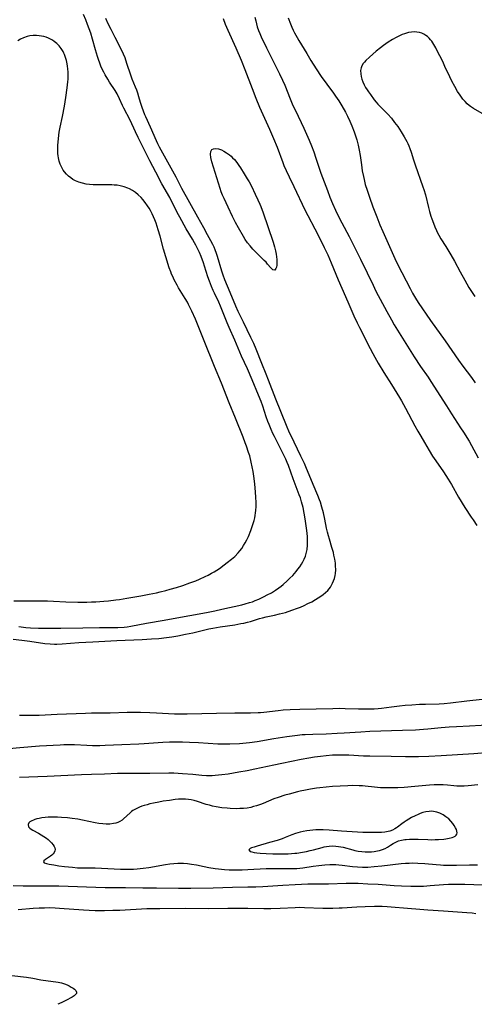
# Model space of a CAD drawing. Units: inches. Extents: x 2065506 to 2070931, y 206365 to 211837.
# Drawn here: x 2066261 to 2066366, y 206385 to 206611 of the extents above; entities that cross this region are included whole.
import ezdxf

# ---------------------------------------------------------------- set-up
doc = ezdxf.new("R2010")
doc.units = ezdxf.units.IN
doc.header["$MEASUREMENT"] = 0
doc.layers.add('c_31_T13S_R19E', color=180, linetype='Continuous')

msp = doc.modelspace()

# ---------------------------------------------------------------- linework, layer by layer
at = {"layer": 'c_31_T13S_R19E', "elevation": 872}
for points in [[(2066315.05, 206611.5), (2066315.22, 206610.65), (2066315.39, 206609.96), (2066315.58, 206609.29), (2066315.87, 206608.45), (2066316.15, 206607.74), (2066316.46, 206607.04), (2066317.69, 206604.47), (2066319.07, 206601.7), (2066320.71, 206598.53), (2066321.42, 206597.06), (2066321.92, 206595.88), (2066323.15, 206592.77), (2066323.8, 206591.25), (2066324.35, 206590.06), (2066326.27, 206586.02), (2066327.51, 206583.29), (2066328.08, 206581.93), (2066328.6, 206580.56), (2066329.09, 206579.13), (2066329.84, 206576.8), (2066330.22, 206575.67), (2066331.72, 206571.68), (2066332.3, 206570.18), (2066332.93, 206568.66), (2066333.57, 206567.2), (2066334.18, 206565.9), (2066335.01, 206564.23), (2066336.71, 206561.09), (2066337.34, 206559.85), (2066339.31, 206555.89), (2066340.91, 206552.73), (2066342.23, 206549.95), (2066342.9, 206548.58), (2066345.4, 206543.87), (2066346.46, 206541.95), (2066347.11, 206540.82), (2066347.85, 206539.6), (2066350.53, 206535.28), (2066351.69, 206533.44), (2066353.15, 206531.24), (2066354.88, 206528.77), (2066355.56, 206527.77), (2066359.1, 206522.17), (2066360.28, 206520.36), (2066362.38, 206517.16), (2066363.04, 206516.13), (2066364.32, 206514.04), (2066364.89, 206513.04), (2066366.42, 206510.2)], [(2066369.76, 206448.86), (2066364.41, 206448.55), (2066361.42, 206448.44), (2066359.72, 206448.36), (2066357.9, 206448.2), (2066354.81, 206447.87), (2066353.85, 206447.79), (2066351.96, 206447.67), (2066349.04, 206447.55), (2066341.48, 206447.31), (2066339.39, 206447.2), (2066335.61, 206446.94), (2066333.98, 206446.84), (2066331.41, 206446.74), (2066328.41, 206446.67), (2066326.59, 206446.58), (2066325.89, 206446.53), (2066324.82, 206446.42), (2066322.41, 206446.1), (2066319.42, 206445.64), (2066315.6, 206444.99), (2066313.82, 206444.74), (2066313.04, 206444.65), (2066311.49, 206444.52), (2066309.25, 206444.41), (2066308.34, 206444.4), (2066307.43, 206444.4), (2066306.53, 206444.43), (2066302.05, 206444.73), (2066299.97, 206444.84), (2066298.41, 206444.88), (2066296.23, 206444.88), (2066295.42, 206444.86), (2066293.83, 206444.78), (2066289.57, 206444.48), (2066288.37, 206444.41), (2066284.42, 206444.26), (2066280.59, 206444.08), (2066279.37, 206444.05), (2066277.68, 206444.05), (2066276.38, 206444.09), (2066273.5, 206444.23), (2066272.63, 206444.25), (2066271.76, 206444.26), (2066271.08, 206444.25), (2066270.21, 206444.22), (2066265.52, 206443.93), (2066260.99, 206443.54), (2066258.52, 206443.37)]]:
    msp.add_lwpolyline(points, dxfattribs=at)
at = {"layer": 'c_31_T13S_R19E'}
for points in [[(2066260.73, 206471.44, 872), (2066262.36, 206471.27, 872), (2066263.44, 206471.19, 872), (2066265.29, 206471.11, 872), (2066266.48, 206471.08, 872), (2066268.49, 206471.08, 872), (2066270.4, 206471.1, 872), (2066275.46, 206471.19, 872), (2066279.32, 206471.21, 872), (2066282.5, 206471.2, 872), (2066283.52, 206471.23, 872), (2066284.96, 206471.34, 872), (2066285.67, 206471.42, 872), (2066286.46, 206471.54, 872), (2066290.1, 206472.25, 872), (2066294.15, 206472.92, 872), (2066296.27, 206473.29, 872), (2066303.88, 206474.7, 872), (2066305.8, 206475.09, 872), (2066307.42, 206475.43, 872), (2066312.03, 206476.48, 872), (2066312.83, 206476.68, 872), (2066313.78, 206476.95, 872), (2066314.46, 206477.17, 872), (2066315.13, 206477.41, 872), (2066315.93, 206477.75, 872), (2066317.17, 206478.34, 872), (2066317.88, 206478.71, 872), (2066318.84, 206479.24, 872), (2066319.81, 206479.84, 872), (2066320.56, 206480.35, 872), (2066321.06, 206480.72, 872), (2066321.54, 206481.12, 872), (2066322.5, 206481.97, 872), (2066323.09, 206482.54, 872), (2066323.74, 206483.19, 872), (2066324.53, 206484.08, 872), (2066324.96, 206484.62, 872), (2066325.36, 206485.17, 872), (2066325.74, 206485.76, 872), (2066326.05, 206486.3, 872), (2066326.39, 206486.97, 872), (2066326.67, 206487.67, 872), (2066326.92, 206488.52, 872), (2066327.06, 206489.2, 872), (2066327.16, 206490.14, 872), (2066327.18, 206490.96, 872), (2066327.13, 206492.13, 872), (2066327, 206493.55, 872), (2066326.8, 206495.13, 872), (2066326.64, 206496.19, 872), (2066326.41, 206497.54, 872), (2066326.13, 206498.82, 872), (2066325.79, 206500.11, 872), (2066325.5, 206501.07, 872), (2066325.26, 206501.75, 872), (2066323.84, 206505.44, 872), (2066322.74, 206508.44, 872), (2066322.45, 206509.2, 872), (2066322.14, 206509.94, 872), (2066321.78, 206510.7, 872), (2066321.48, 206511.31, 872), (2066319.52, 206515.13, 872), (2066319.19, 206515.81, 872), (2066318.76, 206516.77, 872), (2066318.29, 206517.93, 872), (2066318.05, 206518.56, 872), (2066317.65, 206519.69, 872), (2066316.84, 206522.11, 872), (2066316.46, 206523.17, 872), (2066315.87, 206524.64, 872), (2066314.4, 206528.14, 872), (2066313.31, 206530.68, 872), (2066311.99, 206533.58, 872), (2066310.46, 206537.32, 872), (2066309.15, 206540.19, 872), (2066308.68, 206541.27, 872), (2066307.46, 206544.34, 872), (2066307.13, 206545.12, 872), (2066306.72, 206546.03, 872), (2066305.71, 206548.1, 872), (2066305.43, 206548.69, 872), (2066305.03, 206549.64, 872), (2066304.57, 206550.85, 872), (2066304.23, 206551.84, 872), (2066303.46, 206554.33, 872), (2066303.21, 206555.08, 872), (2066302.69, 206556.49, 872), (2066302.29, 206557.45, 872), (2066302.02, 206558.05, 872), (2066301.47, 206559.14, 872), (2066301.18, 206559.69, 872), (2066300.71, 206560.49, 872), (2066299.26, 206562.87, 872), (2066297.77, 206565.52, 872), (2066297.17, 206566.66, 872), (2066295.45, 206570.05, 872), (2066293.66, 206573.23, 872), (2066292.27, 206575.89, 872), (2066290.85, 206578.54, 872), (2066288.17, 206583.87, 872), (2066287.54, 206585.18, 872), (2066286.33, 206587.82, 872), (2066284.89, 206590.58, 872), (2066284.57, 206591.26, 872), (2066283.88, 206592.76, 872), (2066283.32, 206593.9, 872), (2066282.89, 206594.67, 872), (2066281.61, 206596.6, 872), (2066281.17, 206597.3, 872), (2066280.61, 206598.25, 872), (2066280.26, 206598.91, 872), (2066279.93, 206599.58, 872), (2066279.62, 206600.28, 872), (2066279.34, 206600.98, 872), (2066279.05, 206601.78, 872), (2066278.81, 206602.48, 872), (2066278.35, 206604, 872), (2066277.67, 206606.45, 872), (2066277.27, 206607.82, 872), (2066276.94, 206608.82, 872), (2066276.56, 206609.88, 872), (2066276.14, 206610.93, 872), (2066275.61, 206612.15, 872)], [(2066259.41, 206468.54, 874), (2066261.43, 206468.34, 874), (2066263.22, 206468.12, 874), (2066266.68, 206467.59, 874), (2066267.94, 206467.46, 874), (2066268.94, 206467.43, 874), (2066269.45, 206467.43, 874), (2066270.69, 206467.49, 874), (2066274.57, 206467.78, 874), (2066277.76, 206467.91, 874), (2066283.28, 206468.23, 874), (2066289.1, 206468.49, 874), (2066291.25, 206468.61, 874), (2066292.93, 206468.74, 874), (2066294.74, 206468.94, 874), (2066295.9, 206469.1, 874), (2066297.31, 206469.34, 874), (2066299.09, 206469.69, 874), (2066300.74, 206470.03, 874), (2066304.41, 206470.9, 874), (2066305.35, 206471.1, 874), (2066307.07, 206471.39, 874), (2066310.4, 206471.88, 874), (2066311.84, 206472.13, 874), (2066312.5, 206472.26, 874), (2066313.32, 206472.45, 874), (2066314.05, 206472.65, 874), (2066316.13, 206473.29, 874), (2066316.78, 206473.48, 874), (2066317.62, 206473.68, 874), (2066319.59, 206474.1, 874), (2066320.68, 206474.36, 874), (2066322.05, 206474.72, 874), (2066323.55, 206475.2, 874), (2066324.87, 206475.69, 874), (2066325.5, 206475.94, 874), (2066326.38, 206476.31, 874), (2066327.26, 206476.73, 874), (2066328.13, 206477.17, 874), (2066329.02, 206477.67, 874), (2066329.62, 206478.04, 874), (2066330.21, 206478.44, 874), (2066330.75, 206478.84, 874), (2066331.27, 206479.27, 874), (2066331.8, 206479.78, 874), (2066332.11, 206480.13, 874), (2066332.4, 206480.5, 874), (2066332.69, 206480.96, 874), (2066332.93, 206481.43, 874), (2066333.15, 206481.94, 874), (2066333.33, 206482.47, 874), (2066333.5, 206483.21, 874), (2066333.57, 206483.66, 874), (2066333.63, 206484.53, 874), (2066333.61, 206485.42, 874), (2066333.56, 206486.05, 874), (2066333.43, 206486.92, 874), (2066333.24, 206487.88, 874), (2066333.1, 206488.46, 874), (2066332.78, 206489.61, 874), (2066332.18, 206491.51, 874), (2066331.96, 206492.27, 874), (2066331.74, 206493.17, 874), (2066331.54, 206494.09, 874), (2066331.14, 206496.12, 874), (2066330.81, 206497.63, 874), (2066330.46, 206498.92, 874), (2066330.12, 206500.02, 874), (2066329.92, 206500.57, 874), (2066329.51, 206501.61, 874), (2066328.46, 206504.09, 874), (2066327.56, 206506.34, 874), (2066326.94, 206507.8, 874), (2066326.42, 206508.93, 874), (2066325.61, 206510.59, 874), (2066324.1, 206513.83, 874), (2066322.87, 206516.33, 874), (2066322.45, 206517.29, 874), (2066321.04, 206520.89, 874), (2066319.87, 206523.76, 874), (2066318.21, 206528.12, 874), (2066317.65, 206529.48, 874), (2066316.61, 206531.89, 874), (2066315.31, 206535.2, 874), (2066314.77, 206536.49, 874), (2066314.12, 206537.92, 874), (2066312.42, 206541.42, 874), (2066311.19, 206543.84, 874), (2066310.65, 206545.07, 874), (2066309.39, 206548.27, 874), (2066308.16, 206551.17, 874), (2066307.73, 206552.24, 874), (2066307.42, 206553.17, 874), (2066306.43, 206556.51, 874), (2066306.22, 206557.17, 874), (2066305.89, 206558.03, 874), (2066305.64, 206558.64, 874), (2066305.36, 206559.24, 874), (2066304.93, 206560.09, 874), (2066304.16, 206561.51, 874), (2066303.29, 206563.08, 874), (2066301.88, 206565.55, 874), (2066300.09, 206568.87, 874), (2066298.26, 206572.17, 874), (2066296.92, 206574.75, 874), (2066296.19, 206576.11, 874), (2066293.09, 206581.67, 874), (2066292.71, 206582.41, 874), (2066292.37, 206583.13, 874), (2066291.04, 206586.26, 874), (2066289.94, 206588.6, 874), (2066289.73, 206589.08, 874), (2066289.41, 206589.91, 874), (2066289.11, 206590.75, 874), (2066288.73, 206591.94, 874), (2066288.35, 206593.22, 874), (2066288.09, 206594.03, 874), (2066287.84, 206594.73, 874), (2066287.56, 206595.43, 874), (2066286.8, 206597.25, 874), (2066286.46, 206598.19, 874), (2066285.6, 206600.9, 874), (2066285.17, 206602.16, 874), (2066284.82, 206603.03, 874), (2066284.29, 206604.18, 874), (2066282.88, 206606.82, 874), (2066281.94, 206608.66, 874), (2066281.27, 206610.03, 874), (2066280.72, 206611.25, 874)], [(2066307.76, 206611.19, 874), (2066308.24, 206609.94, 874), (2066308.82, 206608.55, 874), (2066310.66, 206604.47, 874), (2066311.89, 206601.63, 874), (2066312.74, 206599.52, 874), (2066314.39, 206595.11, 874), (2066315.24, 206592.94, 874), (2066316.13, 206590.86, 874), (2066318.39, 206585.79, 874), (2066319.33, 206583.62, 874), (2066320.13, 206581.63, 874), (2066321.45, 206578.15, 874), (2066321.72, 206577.47, 874), (2066322.24, 206576.25, 874), (2066322.9, 206574.84, 874), (2066324.01, 206572.57, 874), (2066326.57, 206567.22, 874), (2066327.22, 206565.94, 874), (2066328.82, 206562.91, 874), (2066329.72, 206561.14, 874), (2066330.99, 206558.59, 874), (2066331.81, 206556.89, 874), (2066332.62, 206555.08, 874), (2066334.23, 206551.12, 874), (2066335.05, 206549.2, 874), (2066336.45, 206546.09, 874), (2066337.82, 206542.91, 874), (2066338.57, 206541.3, 874), (2066339.12, 206540.18, 874), (2066341.59, 206535.34, 874), (2066342.18, 206534.22, 874), (2066342.65, 206533.37, 874), (2066343.43, 206532.03, 874), (2066344.74, 206529.86, 874), (2066346.45, 206527.08, 874), (2066348.32, 206524.11, 874), (2066348.8, 206523.31, 874), (2066349.73, 206521.66, 874), (2066351.84, 206517.63, 874), (2066352.52, 206516.38, 874), (2066353.2, 206515.18, 874), (2066354.03, 206513.78, 874), (2066355.13, 206511.94, 874), (2066355.94, 206510.65, 874), (2066356.66, 206509.56, 874), (2066358.4, 206507.01, 874), (2066359.51, 206505.3, 874), (2066360.25, 206504.08, 874), (2066361.91, 206501.2, 874), (2066363.37, 206498.85, 874), (2066364.79, 206496.61, 874), (2066365.23, 206495.95, 874), (2066366.13, 206494.68, 874)], [(2066322.67, 206611.36, 870), (2066323.22, 206609.98, 870), (2066323.53, 206609.25, 870), (2066323.85, 206608.57, 870), (2066324.19, 206607.9, 870), (2066324.79, 206606.83, 870), (2066325.17, 206606.17, 870), (2066326.96, 206603.15, 870), (2066327.92, 206601.58, 870), (2066329.12, 206599.68, 870), (2066330.3, 206597.88, 870), (2066331.56, 206596.09, 870), (2066333.11, 206594.04, 870), (2066333.6, 206593.38, 870), (2066334.32, 206592.32, 870), (2066335.07, 206591.12, 870), (2066335.9, 206589.68, 870), (2066336.37, 206588.76, 870), (2066336.9, 206587.66, 870), (2066337.36, 206586.58, 870), (2066337.91, 206585.15, 870), (2066338.22, 206584.24, 870), (2066338.49, 206583.35, 870), (2066338.66, 206582.73, 870), (2066338.82, 206582.11, 870), (2066339.04, 206580.96, 870), (2066339.23, 206579.76, 870), (2066339.54, 206577.6, 870), (2066339.76, 206576.2, 870), (2066340.02, 206574.87, 870), (2066340.16, 206574.2, 870), (2066340.45, 206573.05, 870), (2066340.85, 206571.73, 870), (2066341.38, 206570.15, 870), (2066342.18, 206567.91, 870), (2066343.07, 206565.6, 870), (2066343.82, 206563.78, 870), (2066344.49, 206562.24, 870), (2066346.3, 206558.16, 870), (2066347.27, 206556.03, 870), (2066347.96, 206554.61, 870), (2066350.74, 206549.19, 870), (2066351.32, 206548.1, 870), (2066352, 206546.9, 870), (2066352.61, 206545.92, 870), (2066355.46, 206541.8, 870), (2066358.8, 206537.11, 870), (2066361.89, 206532.67, 870), (2066362.9, 206531.27, 870), (2066364.88, 206528.68, 870), (2066365.74, 206527.45, 870)], [(2066259.56, 206477.37, 870), (2066261.38, 206477.34, 870), (2066265.67, 206477.35, 870), (2066267.29, 206477.33, 870), (2066268.68, 206477.29, 870), (2066271.51, 206477.14, 870), (2066274.33, 206477.07, 870), (2066276.34, 206477.07, 870), (2066277.41, 206477.1, 870), (2066278.47, 206477.15, 870), (2066280.29, 206477.28, 870), (2066281.39, 206477.39, 870), (2066283.04, 206477.58, 870), (2066283.9, 206477.7, 870), (2066285.58, 206477.97, 870), (2066288.77, 206478.52, 870), (2066290.69, 206478.88, 870), (2066292.41, 206479.23, 870), (2066293.21, 206479.41, 870), (2066294.52, 206479.74, 870), (2066295.57, 206480.02, 870), (2066296.97, 206480.44, 870), (2066298.46, 206480.92, 870), (2066300.1, 206481.49, 870), (2066301.44, 206482, 870), (2066302.26, 206482.33, 870), (2066303.61, 206482.93, 870), (2066304.27, 206483.25, 870), (2066305.05, 206483.69, 870), (2066305.64, 206484.04, 870), (2066306.86, 206484.82, 870), (2066307.99, 206485.62, 870), (2066308.68, 206486.14, 870), (2066309.66, 206486.94, 870), (2066310.39, 206487.59, 870), (2066311.17, 206488.39, 870), (2066311.6, 206488.88, 870), (2066312, 206489.39, 870), (2066312.44, 206490.05, 870), (2066312.82, 206490.71, 870), (2066313.17, 206491.38, 870), (2066313.55, 206492.19, 870), (2066314.1, 206493.52, 870), (2066314.35, 206494.19, 870), (2066314.66, 206495.15, 870), (2066314.84, 206495.8, 870), (2066314.99, 206496.45, 870), (2066315.1, 206496.98, 870), (2066315.2, 206497.57, 870), (2066315.27, 206498.16, 870), (2066315.33, 206499.06, 870), (2066315.33, 206499.57, 870), (2066315.33, 206500.08, 870), (2066315.29, 206501.14, 870), (2066315.2, 206502.45, 870), (2066315.03, 206504.15, 870), (2066314.86, 206505.51, 870), (2066314.62, 206507.13, 870), (2066314.44, 206508.13, 870), (2066314.21, 206509.24, 870), (2066313.85, 206510.66, 870), (2066313.6, 206511.49, 870), (2066313.13, 206512.89, 870), (2066312.84, 206513.69, 870), (2066312.32, 206515.02, 870), (2066310.59, 206519.34, 870), (2066309.14, 206522.88, 870), (2066307.33, 206527.39, 870), (2066305.73, 206531.2, 870), (2066303.4, 206537.13, 870), (2066301.34, 206542.11, 870), (2066300.54, 206543.92, 870), (2066299.8, 206545.45, 870), (2066299.51, 206546, 870), (2066299.02, 206546.86, 870), (2066297.5, 206549.3, 870), (2066297.15, 206549.9, 870), (2066296.46, 206551.19, 870), (2066296.13, 206551.89, 870), (2066295.89, 206552.43, 870), (2066295.67, 206553, 870), (2066295.34, 206553.92, 870), (2066294.54, 206556.45, 870), (2066294.02, 206558.23, 870), (2066293.24, 206561.2, 870), (2066292.82, 206562.63, 870), (2066292.31, 206564.18, 870), (2066292.03, 206564.92, 870), (2066291.74, 206565.62, 870), (2066291.43, 206566.3, 870), (2066291.02, 206567.09, 870), (2066290.69, 206567.65, 870), (2066290.34, 206568.19, 870), (2066289.82, 206568.91, 870), (2066289.25, 206569.6, 870), (2066288.84, 206570.05, 870), (2066288.22, 206570.66, 870), (2066287.55, 206571.2, 870), (2066286.88, 206571.67, 870), (2066286.16, 206572.07, 870), (2066285.8, 206572.24, 870), (2066284.94, 206572.54, 870), (2066284.04, 206572.76, 870), (2066283.34, 206572.88, 870), (2066282.63, 206572.94, 870), (2066282.09, 206572.97, 870), (2066281.31, 206572.98, 870), (2066278.61, 206572.98, 870), (2066277.81, 206573, 870), (2066277.01, 206573.07, 870), (2066276.19, 206573.18, 870), (2066275.39, 206573.34, 870), (2066274.52, 206573.6, 870), (2066273.75, 206573.93, 870), (2066273.19, 206574.23, 870), (2066272.66, 206574.58, 870), (2066272.17, 206574.97, 870), (2066271.71, 206575.41, 870), (2066271.26, 206575.94, 870), (2066270.95, 206576.37, 870), (2066270.59, 206577, 870), (2066270.25, 206577.74, 870), (2066270.01, 206578.44, 870), (2066269.84, 206579.17, 870), (2066269.76, 206579.68, 870), (2066269.71, 206580.21, 870), (2066269.69, 206580.93, 870), (2066269.71, 206582.08, 870), (2066269.76, 206582.78, 870), (2066269.84, 206583.65, 870), (2066270.03, 206585.06, 870), (2066270.26, 206586.27, 870), (2066270.77, 206588.7, 870), (2066271.23, 206591.06, 870), (2066271.56, 206593.08, 870), (2066271.87, 206595.25, 870), (2066272.01, 206596.63, 870), (2066272.05, 206597.31, 870), (2066272.07, 206598.09, 870), (2066272.05, 206598.86, 870), (2066271.99, 206599.63, 870), (2066271.92, 206600.29, 870), (2066271.83, 206600.82, 870), (2066271.69, 206601.54, 870), (2066271.5, 206602.24, 870), (2066271.26, 206602.91, 870), (2066271.11, 206603.24, 870), (2066270.91, 206603.64, 870), (2066270.49, 206604.32, 870), (2066270, 206604.94, 870), (2066269.45, 206605.48, 870), (2066268.86, 206605.97, 870), (2066268.49, 206606.21, 870), (2066268.18, 206606.4, 870), (2066267.53, 206606.72, 870), (2066267, 206606.91, 870), (2066266.47, 206607.08, 870), (2066265.95, 206607.19, 870), (2066265.43, 206607.27, 870), (2066264.79, 206607.32, 870), (2066264.03, 206607.3, 870), (2066263.28, 206607.21, 870), (2066262.65, 206607.07, 870), (2066261.77, 206606.76, 870), (2066261.13, 206606.45, 870), (2066260.51, 206606.1, 870)], [(2066370.41, 206587.59, 868), (2066365.35, 206590.56, 868), (2066364.67, 206591.01, 868), (2066364.35, 206591.25, 868), (2066363.9, 206591.63, 868), (2066363.39, 206592.13, 868), (2066362.91, 206592.68, 868), (2066362.56, 206593.12, 868), (2066362.24, 206593.58, 868), (2066361.66, 206594.46, 868), (2066361.01, 206595.56, 868), (2066360.36, 206596.78, 868), (2066359.87, 206597.8, 868), (2066358.78, 206600.21, 868), (2066358.27, 206601.3, 868), (2066356.94, 206603.93, 868), (2066356.64, 206604.5, 868), (2066356.23, 206605.22, 868), (2066355.98, 206605.62, 868), (2066355.72, 206606.01, 868), (2066355.47, 206606.33, 868), (2066355.13, 206606.72, 868), (2066354.76, 206607.06, 868), (2066354.37, 206607.35, 868), (2066353.95, 206607.6, 868), (2066353.43, 206607.83, 868), (2066352.88, 206607.99, 868), (2066352.27, 206608.09, 868), (2066351.74, 206608.12, 868), (2066351.07, 206608.08, 868), (2066350.38, 206607.97, 868), (2066349.5, 206607.73, 868), (2066348.91, 206607.52, 868), (2066348.33, 206607.27, 868), (2066347.52, 206606.87, 868), (2066346.72, 206606.42, 868), (2066345.74, 206605.8, 868), (2066344.65, 206605.01, 868), (2066343.97, 206604.49, 868), (2066342.98, 206603.68, 868), (2066341.4, 206602.32, 868), (2066340.57, 206601.55, 868), (2066340.26, 206601.22, 868), (2066339.99, 206600.88, 868), (2066339.68, 206600.38, 868), (2066339.47, 206599.85, 868), (2066339.37, 206599.26, 868), (2066339.38, 206598.5, 868), (2066339.48, 206597.91, 868), (2066339.64, 206597.31, 868), (2066339.9, 206596.63, 868), (2066340.19, 206596, 868), (2066340.52, 206595.38, 868), (2066340.87, 206594.82, 868), (2066341.17, 206594.35, 868), (2066341.61, 206593.74, 868), (2066342.49, 206592.56, 868), (2066342.93, 206592.01, 868), (2066343.34, 206591.53, 868), (2066343.64, 206591.19, 868), (2066344.22, 206590.6, 868), (2066345.03, 206589.81, 868), (2066345.62, 206589.2, 868), (2066346.44, 206588.28, 868), (2066347.2, 206587.35, 868), (2066347.91, 206586.39, 868), (2066348.7, 206585.18, 868), (2066349.41, 206584.01, 868), (2066350.01, 206582.96, 868), (2066350.24, 206582.48, 868), (2066350.46, 206581.99, 868), (2066350.7, 206581.37, 868), (2066351.01, 206580.47, 868), (2066351.54, 206578.74, 868), (2066351.93, 206577.57, 868), (2066353.72, 206572.52, 868), (2066353.91, 206571.93, 868), (2066354.26, 206570.66, 868), (2066354.96, 206567.76, 868), (2066355.21, 206566.85, 868), (2066355.55, 206565.75, 868), (2066355.73, 206565.2, 868), (2066356.1, 206564.2, 868), (2066356.43, 206563.36, 868), (2066356.79, 206562.52, 868), (2066357.05, 206561.97, 868), (2066357.34, 206561.42, 868), (2066357.85, 206560.54, 868), (2066358.98, 206558.81, 868), (2066359.45, 206558.04, 868), (2066360.12, 206556.9, 868), (2066360.94, 206555.43, 868), (2066362.25, 206552.99, 868), (2066363.31, 206551.05, 868), (2066364.3, 206549.37, 868), (2066364.85, 206548.48, 868), (2066365.61, 206547.34, 868)], [(2066367.42, 206454.7, 874), (2066365.15, 206454.48, 874), (2066363.84, 206454.33, 874), (2066360.04, 206453.82, 874), (2066358.62, 206453.67, 874), (2066357.43, 206453.61, 874), (2066354.27, 206453.55, 874), (2066352.88, 206453.5, 874), (2066351.18, 206453.4, 874), (2066349.58, 206453.27, 874), (2066348.3, 206453.15, 874), (2066346.5, 206452.94, 874), (2066344.16, 206452.63, 874), (2066343.38, 206452.55, 874), (2066342.46, 206452.49, 874), (2066341.82, 206452.47, 874), (2066340.4, 206452.46, 874), (2066338.85, 206452.49, 874), (2066335.85, 206452.57, 874), (2066334.41, 206452.59, 874), (2066332.99, 206452.57, 874), (2066329.16, 206452.48, 874), (2066325.41, 206452.42, 874), (2066323.16, 206452.33, 874), (2066321.58, 206452.21, 874), (2066320.4, 206452.1, 874), (2066317.1, 206451.71, 874), (2066316.37, 206451.64, 874), (2066315.78, 206451.61, 874), (2066314.04, 206451.57, 874), (2066310.41, 206451.57, 874), (2066306.17, 206451.44, 874), (2066299.45, 206451.29, 874), (2066297.9, 206451.3, 874), (2066296.51, 206451.34, 874), (2066292.41, 206451.56, 874), (2066290.89, 206451.63, 874), (2066288.71, 206451.68, 874), (2066287.12, 206451.69, 874), (2066285.67, 206451.68, 874), (2066281.78, 206451.58, 874), (2066277.41, 206451.54, 874), (2066276.04, 206451.5, 874), (2066269.57, 206451.27, 874), (2066265.4, 206451.03, 874), (2066263.99, 206451, 874), (2066260.9, 206450.98, 874)], [(2066368.99, 206442.53, 870), (2066365.38, 206442.21, 870), (2066357.9, 206441.72, 870), (2066355.04, 206441.57, 870), (2066352.68, 206441.5, 870), (2066351.34, 206441.49, 870), (2066349.72, 206441.5, 870), (2066346.41, 206441.57, 870), (2066341.49, 206441.64, 870), (2066340.03, 206441.69, 870), (2066336.65, 206441.88, 870), (2066335.33, 206441.92, 870), (2066334.41, 206441.92, 870), (2066332.89, 206441.87, 870), (2066331.41, 206441.76, 870), (2066330.13, 206441.62, 870), (2066328.75, 206441.44, 870), (2066327.42, 206441.22, 870), (2066325.71, 206440.9, 870), (2066321.27, 206440.01, 870), (2066319.42, 206439.63, 870), (2066315.05, 206438.69, 870), (2066313.24, 206438.32, 870), (2066311.37, 206437.96, 870), (2066308.92, 206437.55, 870), (2066307.42, 206437.34, 870), (2066305.93, 206437.19, 870), (2066305.18, 206437.15, 870), (2066304.43, 206437.15, 870), (2066303.88, 206437.17, 870), (2066302.81, 206437.24, 870), (2066300.8, 206437.43, 870), (2066298.41, 206437.62, 870), (2066296.38, 206437.73, 870), (2066295.23, 206437.75, 870), (2066290.9, 206437.68, 870), (2066285.96, 206437.68, 870), (2066283.42, 206437.65, 870), (2066280.41, 206437.54, 870), (2066277.41, 206437.47, 870), (2066275.15, 206437.39, 870), (2066267.21, 206436.99, 870), (2066260.91, 206436.76, 870)], [(2066366.36, 206435.07, 868), (2066364.11, 206434.85, 868), (2066363.21, 206434.78, 868), (2066362.32, 206434.75, 868), (2066361.5, 206434.77, 868), (2066360.81, 206434.82, 868), (2066359.38, 206434.97, 868), (2066358.33, 206435.06, 868), (2066357.15, 206435.09, 868), (2066356.29, 206435.06, 868), (2066355.22, 206435, 868), (2066351.82, 206434.67, 868), (2066349.41, 206434.48, 868), (2066347.95, 206434.4, 868), (2066346.42, 206434.36, 868), (2066344.96, 206434.37, 868), (2066343.95, 206434.42, 868), (2066342.6, 206434.54, 868), (2066340.44, 206434.8, 868), (2066339.79, 206434.85, 868), (2066339.05, 206434.88, 868), (2066337.57, 206434.89, 868), (2066336.42, 206434.86, 868), (2066332.91, 206434.67, 868), (2066331.42, 206434.54, 868), (2066330.01, 206434.39, 868), (2066329.25, 206434.29, 868), (2066327.83, 206434.07, 868), (2066326.65, 206433.86, 868), (2066325.44, 206433.61, 868), (2066324.83, 206433.46, 868), (2066322.93, 206432.96, 868), (2066321.92, 206432.66, 868), (2066320.38, 206432.17, 868), (2066319.43, 206431.82, 868), (2066316.93, 206430.8, 868), (2066316.32, 206430.57, 868), (2066315.38, 206430.26, 868), (2066314.73, 206430.07, 868), (2066314.07, 206429.9, 868), (2066313.24, 206429.74, 868), (2066312.41, 206429.65, 868), (2066311.58, 206429.6, 868), (2066310.75, 206429.59, 868), (2066309.35, 206429.64, 868), (2066308.67, 206429.69, 868), (2066307.45, 206429.82, 868), (2066306.1, 206430.02, 868), (2066305.28, 206430.19, 868), (2066304.56, 206430.36, 868), (2066303.82, 206430.58, 868), (2066301.8, 206431.24, 868), (2066301.06, 206431.45, 868), (2066300.4, 206431.59, 868), (2066299.73, 206431.69, 868), (2066299.05, 206431.75, 868), (2066298.33, 206431.77, 868), (2066297.45, 206431.74, 868), (2066296.71, 206431.67, 868), (2066295.36, 206431.5, 868), (2066293.95, 206431.28, 868), (2066292.91, 206431.1, 868), (2066291.72, 206430.87, 868), (2066290.88, 206430.68, 868), (2066290.22, 206430.51, 868), (2066289.56, 206430.32, 868), (2066289.01, 206430.14, 868), (2066288.48, 206429.93, 868), (2066288.02, 206429.73, 868), (2066287.59, 206429.5, 868), (2066286.98, 206429.14, 868), (2066286.67, 206428.92, 868), (2066286.33, 206428.64, 868), (2066284.82, 206427.22, 868), (2066284.47, 206426.95, 868), (2066283.99, 206426.65, 868), (2066283.47, 206426.41, 868), (2066283.02, 206426.26, 868), (2066282.53, 206426.15, 868), (2066281.69, 206426.05, 868), (2066280.83, 206426.04, 868), (2066280.03, 206426.09, 868), (2066279.15, 206426.2, 868), (2066278.27, 206426.35, 868), (2066275.36, 206426.96, 868), (2066274.28, 206427.16, 868), (2066272.99, 206427.35, 868), (2066271.92, 206427.48, 868), (2066270.51, 206427.6, 868), (2066269.63, 206427.64, 868), (2066268.92, 206427.65, 868), (2066268.21, 206427.64, 868), (2066267.48, 206427.61, 868), (2066266.77, 206427.54, 868), (2066266.05, 206427.45, 868), (2066265.39, 206427.34, 868), (2066264.9, 206427.22, 868), (2066264.44, 206427.09, 868), (2066264.07, 206426.96, 868), (2066263.73, 206426.81, 868), (2066263.28, 206426.54, 868), (2066263.06, 206426.34, 868), (2066262.87, 206425.92, 868), (2066262.98, 206425.45, 868), (2066263.28, 206425.11, 868), (2066263.6, 206424.86, 868), (2066263.98, 206424.63, 868), (2066265.26, 206423.94, 868), (2066265.88, 206423.6, 868), (2066266.48, 206423.22, 868), (2066267.06, 206422.81, 868), (2066267.44, 206422.5, 868), (2066267.83, 206422.15, 868), (2066268.24, 206421.72, 868), (2066268.59, 206421.3, 868), (2066268.84, 206420.92, 868), (2066269.01, 206420.56, 868), (2066269.08, 206420.2, 868), (2066269.01, 206419.87, 868), (2066268.85, 206419.54, 868), (2066268.61, 206419.23, 868), (2066268.31, 206418.93, 868), (2066267.99, 206418.66, 868), (2066267.53, 206418.34, 868), (2066266.84, 206417.91, 868), (2066266.5, 206417.63, 868), (2066266.38, 206417.37, 868), (2066266.59, 206417.15, 868), (2066267.13, 206416.97, 868), (2066267.68, 206416.85, 868), (2066268.75, 206416.67, 868), (2066269.92, 206416.49, 868), (2066271.25, 206416.3, 868), (2066273.06, 206416.11, 868), (2066274.24, 206416.03, 868), (2066274.84, 206416.01, 868), (2066278.32, 206415.96, 868), (2066279.78, 206415.89, 868), (2066282.67, 206415.73, 868), (2066284.09, 206415.67, 868), (2066284.8, 206415.66, 868), (2066285.68, 206415.66, 868), (2066287.09, 206415.7, 868), (2066287.96, 206415.75, 868), (2066289.36, 206415.89, 868), (2066290.65, 206416.09, 868), (2066294.49, 206416.79, 868), (2066295.49, 206416.93, 868), (2066296.39, 206417.02, 868), (2066297.28, 206417.07, 868), (2066298.18, 206417.07, 868), (2066298.59, 206417.06, 868), (2066299.54, 206416.99, 868), (2066300.49, 206416.87, 868), (2066301.59, 206416.68, 868), (2066303.36, 206416.29, 868), (2066304.47, 206416.08, 868), (2066305.89, 206415.87, 868), (2066306.7, 206415.77, 868), (2066308.08, 206415.64, 868), (2066309.12, 206415.57, 868), (2066310.41, 206415.52, 868), (2066311.05, 206415.52, 868), (2066312.13, 206415.53, 868), (2066313.41, 206415.58, 868), (2066317.66, 206415.81, 868), (2066318.85, 206415.86, 868), (2066319.98, 206415.87, 868), (2066323.12, 206415.81, 868), (2066323.98, 206415.82, 868), (2066324.68, 206415.84, 868), (2066325.36, 206415.89, 868), (2066326.04, 206415.96, 868), (2066328.47, 206416.35, 868), (2066329.74, 206416.53, 868), (2066331.13, 206416.67, 868), (2066332.31, 206416.74, 868), (2066332.97, 206416.76, 868), (2066333.63, 206416.75, 868), (2066334.34, 206416.71, 868), (2066335.16, 206416.62, 868), (2066337.47, 206416.31, 868), (2066338.62, 206416.22, 868), (2066339.8, 206416.17, 868), (2066341, 206416.18, 868), (2066342.46, 206416.27, 868), (2066344.22, 206416.44, 868), (2066348.69, 206416.98, 868), (2066349.66, 206417.06, 868), (2066350.53, 206417.1, 868), (2066351.4, 206417.11, 868), (2066352.51, 206417.08, 868), (2066354.16, 206416.96, 868), (2066356.74, 206416.73, 868), (2066357.71, 206416.66, 868), (2066358.42, 206416.62, 868), (2066359.91, 206416.58, 868), (2066361.41, 206416.59, 868), (2066364.41, 206416.68, 868), (2066366.24, 206416.7, 868)], [(2066259.41, 206411.91, 870), (2066261.74, 206411.86, 870), (2066264.83, 206411.83, 870), (2066267.61, 206411.86, 870), (2066269.9, 206411.84, 870), (2066280.59, 206411.49, 870), (2066285.29, 206411.47, 870), (2066289.27, 206411.42, 870), (2066292.41, 206411.43, 870), (2066297.47, 206411.3, 870), (2066298.41, 206411.29, 870), (2066300.28, 206411.31, 870), (2066305.46, 206411.42, 870), (2066309.89, 206411.56, 870), (2066313.41, 206411.6, 870), (2066315.28, 206411.65, 870), (2066316.85, 206411.72, 870), (2066321.47, 206412.04, 870), (2066324.34, 206412.19, 870), (2066327.24, 206412.31, 870), (2066329.02, 206412.35, 870), (2066331.96, 206412.35, 870), (2066336.05, 206412.45, 870), (2066337.41, 206412.47, 870), (2066338.77, 206412.44, 870), (2066341, 206412.35, 870), (2066343.4, 206412.21, 870), (2066347.1, 206411.92, 870), (2066348.78, 206411.84, 870), (2066350.95, 206411.78, 870), (2066352.41, 206411.78, 870), (2066353.85, 206411.81, 870), (2066355.4, 206411.9, 870), (2066358.42, 206412.14, 870), (2066359.6, 206412.22, 870), (2066360.8, 206412.27, 870), (2066362.03, 206412.27, 870), (2066363.32, 206412.24, 870), (2066369.67, 206411.98, 870)], [(2066260.59, 206406.45, 872), (2066263.99, 206406.7, 872), (2066265.41, 206406.79, 872), (2066266.64, 206406.83, 872), (2066267.83, 206406.84, 872), (2066269.06, 206406.81, 872), (2066270.06, 206406.75, 872), (2066275.57, 206406.34, 872), (2066276.91, 206406.25, 872), (2066278.31, 206406.2, 872), (2066280.41, 206406.19, 872), (2066282.33, 206406.24, 872), (2066283.99, 206406.3, 872), (2066290.15, 206406.61, 872), (2066293.15, 206406.68, 872), (2066299.12, 206406.71, 872), (2066304.41, 206406.67, 872), (2066308.82, 206406.73, 872), (2066311.1, 206406.74, 872), (2066313.41, 206406.73, 872), (2066317.12, 206406.65, 872), (2066318.71, 206406.65, 872), (2066320.85, 206406.7, 872), (2066324.31, 206406.89, 872), (2066325.42, 206406.92, 872), (2066326.48, 206406.91, 872), (2066330.69, 206406.74, 872), (2066332.13, 206406.72, 872), (2066332.97, 206406.73, 872), (2066334.4, 206406.77, 872), (2066335.11, 206406.8, 872), (2066338.52, 206407.03, 872), (2066340.42, 206407.14, 872), (2066342.53, 206407.19, 872), (2066344.33, 206407.16, 872), (2066345.49, 206407.12, 872), (2066346.39, 206407.06, 872), (2066350.12, 206406.69, 872), (2066353.03, 206406.47, 872), (2066354.85, 206406.33, 872), (2066358.41, 206406.12, 872), (2066363.82, 206405.75, 872), (2066365.06, 206405.63, 872), (2066365.91, 206405.51, 872)], [(2066256.44, 206391.59, 874), (2066262.51, 206390.83, 874), (2066263.95, 206390.6, 874), (2066265.82, 206390.27, 874), (2066269.81, 206389.69, 874), (2066270.57, 206389.54, 874), (2066271.27, 206389.34, 874), (2066271.85, 206389.11, 874), (2066272.34, 206388.86, 874), (2066272.79, 206388.59, 874), (2066273.23, 206388.3, 874), (2066273.52, 206388.08, 874), (2066273.82, 206387.79, 874), (2066274.01, 206387.41, 874), (2066273.96, 206387.1, 874), (2066273.74, 206386.84, 874), (2066273.44, 206386.6, 874), (2066272.97, 206386.3, 874), (2066271.53, 206385.48, 874), (2066270.77, 206385.09, 874), (2066269.95, 206384.72, 874), (2066269.72, 206384.62, 874)]]:
    msp.add_polyline3d(points, dxfattribs=at)
for points in [[(2066310.57, 206564.35, 876), (2066309.89, 206565.72, 876), (2066308.88, 206567.84, 876), (2066307.95, 206569.84, 876), (2066307.6, 206570.65, 876), (2066307.32, 206571.38, 876), (2066307.05, 206572.11, 876), (2066306.63, 206573.36, 876), (2066305.12, 206578.31, 876), (2066304.89, 206579.3, 876), (2066304.85, 206580.04, 876), (2066304.92, 206580.62, 876), (2066305.15, 206581.09, 876), (2066305.48, 206581.3, 876), (2066306.09, 206581.35, 876), (2066306.67, 206581.24, 876), (2066307.34, 206581.02, 876), (2066307.93, 206580.74, 876), (2066308.52, 206580.38, 876), (2066309.19, 206579.88, 876), (2066309.56, 206579.57, 876), (2066309.91, 206579.23, 876), (2066310.32, 206578.79, 876), (2066310.85, 206578.13, 876), (2066311.37, 206577.42, 876), (2066311.72, 206576.9, 876), (2066312.58, 206575.54, 876), (2066313.3, 206574.36, 876), (2066313.7, 206573.66, 876), (2066314.23, 206572.68, 876), (2066315.12, 206570.87, 876), (2066315.75, 206569.55, 876), (2066316.18, 206568.57, 876), (2066316.42, 206567.97, 876), (2066316.94, 206566.55, 876), (2066318.02, 206563.38, 876), (2066319.21, 206559.8, 876), (2066319.54, 206558.76, 876), (2066319.79, 206557.81, 876), (2066319.95, 206557.04, 876), (2066320.03, 206556.44, 876), (2066320.08, 206555.85, 876), (2066320.1, 206555.2, 876), (2066320.06, 206554.55, 876), (2066319.98, 206554.09, 876), (2066319.86, 206553.72, 876), (2066319.62, 206553.41, 876), (2066319.17, 206553.45, 876), (2066318.72, 206553.88, 876), (2066317.97, 206554.78, 876), (2066317.6, 206555.2, 876), (2066317.2, 206555.62, 876), (2066315.11, 206557.66, 876), (2066314.55, 206558.23, 876), (2066313.92, 206558.94, 876), (2066313.36, 206559.68, 876), (2066312.83, 206560.46, 876), (2066312.4, 206561.14, 876), (2066311.25, 206563.09, 876)], [(2066346.27, 206421.19, 866), (2066346.85, 206421.58, 866), (2066347.46, 206421.93, 866), (2066348.1, 206422.18, 866), (2066348.8, 206422.36, 866), (2066349.53, 206422.49, 866), (2066349.84, 206422.52, 866), (2066350.58, 206422.57, 866), (2066351.34, 206422.58, 866), (2066352.61, 206422.55, 866), (2066354.86, 206422.47, 866), (2066355.63, 206422.45, 866), (2066356.52, 206422.47, 866), (2066357.26, 206422.5, 866), (2066358.52, 206422.61, 866), (2066359, 206422.66, 866), (2066359.74, 206422.78, 866), (2066360.4, 206422.94, 866), (2066360.82, 206423.1, 866), (2066361.11, 206423.26, 866), (2066361.37, 206423.49, 866), (2066361.53, 206423.77, 866), (2066361.57, 206424.07, 866), (2066361.52, 206424.4, 866), (2066361.4, 206424.78, 866), (2066361.21, 206425.18, 866), (2066360.89, 206425.74, 866), (2066360.61, 206426.15, 866), (2066360.15, 206426.7, 866), (2066359.63, 206427.23, 866), (2066359.01, 206427.75, 866), (2066358.34, 206428.2, 866), (2066358.08, 206428.34, 866), (2066357.62, 206428.56, 866), (2066356.9, 206428.81, 866), (2066356.15, 206428.96, 866), (2066355.6, 206428.99, 866), (2066355.12, 206428.97, 866), (2066354.41, 206428.87, 866), (2066353.7, 206428.69, 866), (2066353.09, 206428.48, 866), (2066352.6, 206428.28, 866), (2066351.9, 206427.95, 866), (2066351.08, 206427.53, 866), (2066350.47, 206427.18, 866), (2066349.87, 206426.81, 866), (2066349.41, 206426.5, 866), (2066348.86, 206426.09, 866), (2066347.87, 206425.32, 866), (2066347.6, 206425.15, 866), (2066347.27, 206424.95, 866), (2066346.69, 206424.66, 866), (2066346.07, 206424.44, 866), (2066345.73, 206424.35, 866), (2066344.96, 206424.21, 866), (2066344.16, 206424.14, 866), (2066343.35, 206424.1, 866), (2066342.55, 206424.09, 866), (2066339.91, 206424.15, 866), (2066337.44, 206424.26, 866), (2066334.98, 206424.42, 866), (2066332.13, 206424.67, 866), (2066330.74, 206424.73, 866), (2066330.11, 206424.73, 866), (2066329.05, 206424.7, 866), (2066327.69, 206424.6, 866), (2066327, 206424.52, 866), (2066326.13, 206424.37, 866), (2066325.47, 206424.22, 866), (2066324.92, 206424.06, 866), (2066324.37, 206423.88, 866), (2066323.56, 206423.57, 866), (2066322, 206422.94, 866), (2066321.33, 206422.69, 866), (2066320.16, 206422.29, 866), (2066318.44, 206421.78, 866), (2066315.53, 206420.97, 866), (2066314.85, 206420.77, 866), (2066314.28, 206420.57, 866), (2066313.92, 206420.41, 866), (2066313.62, 206420.13, 866), (2066313.95, 206419.77, 866), (2066314.34, 206419.65, 866), (2066314.87, 206419.53, 866), (2066315.49, 206419.43, 866), (2066316.28, 206419.35, 866), (2066317.65, 206419.27, 866), (2066319.15, 206419.23, 866), (2066321.27, 206419.22, 866), (2066322.73, 206419.25, 866), (2066324.2, 206419.35, 866), (2066324.71, 206419.4, 866), (2066326.02, 206419.6, 866), (2066326.91, 206419.77, 866), (2066327.79, 206419.97, 866), (2066328.5, 206420.15, 866), (2066330.52, 206420.7, 866), (2066331, 206420.81, 866), (2066331.49, 206420.9, 866), (2066332.15, 206420.98, 866), (2066333, 206421.02, 866), (2066333.65, 206421, 866), (2066334.29, 206420.93, 866), (2066334.83, 206420.84, 866), (2066335.35, 206420.72, 866), (2066337.58, 206420.1, 866), (2066338.02, 206419.99, 866), (2066338.82, 206419.83, 866), (2066339.62, 206419.71, 866), (2066340.44, 206419.65, 866), (2066341.26, 206419.65, 866), (2066341.87, 206419.68, 866), (2066342.48, 206419.75, 866), (2066343.22, 206419.88, 866), (2066343.73, 206420, 866), (2066344.38, 206420.21, 866), (2066345, 206420.46, 866), (2066345.57, 206420.75, 866)]]:
    msp.add_polyline3d(points, close=True, dxfattribs=at)

doc.saveas('drawing.dxf')
